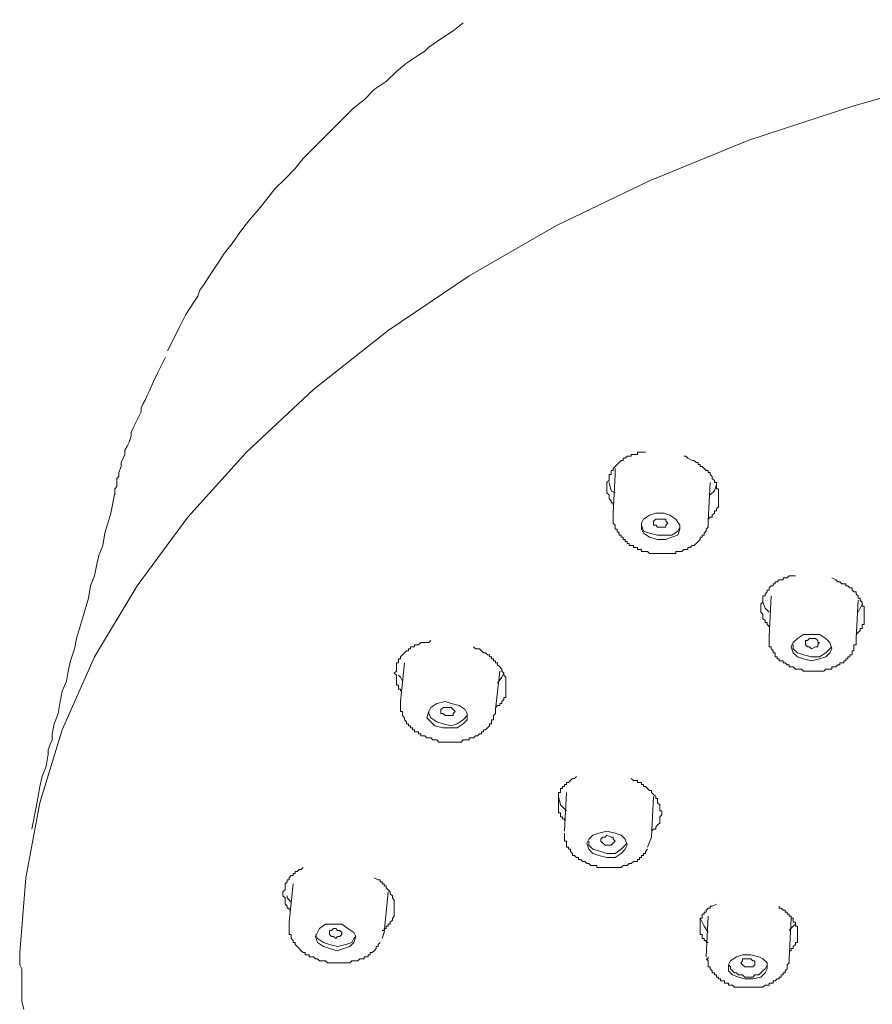
# Model space of a CAD drawing. Units: inches. Extents: x 6.9 to 89.9, y 222 to 281.2.
# Drawn here: x 65.9 to 69.3, y 269.6 to 273.6 of the extents above; entities that cross this region are included whole.
import ezdxf

# ---------------------------------------------------------------- set-up
doc = ezdxf.new("R2010")
doc.units = ezdxf.units.IN
doc.header["$MEASUREMENT"] = 0
doc.layers.add('图层 1', color=7, linetype='Continuous')

msp = doc.modelspace()

# ---------------------------------------------------------------- linework, layer by layer
at = {"layer": '图层 1', "lineweight": 9}
for points in [[(71.5441, 273.5873), (71.0737, 273.5626), (70.611, 273.5141), (70.1485, 273.4412), (69.7024, 273.3437), (69.2721, 273.2217), (68.8506, 273.0838), (68.4527, 272.9213), (68.0799, 272.7425), (67.7309, 272.5398), (67.4062, 272.3207), (67.1062, 272.085), (66.8385, 271.8332), (66.6033, 271.5734), (66.4004, 271.2973), (66.2299, 271.0133), (66.1, 270.7209), (66.0108, 270.4288), (65.9539, 270.1282), (65.9297, 269.8278)], [(67.7065, 273.5547), (67.666, 273.5223), (67.6174, 273.4899), (67.5687, 273.4574), (67.5523, 273.4412), (67.528, 273.4248), (67.4796, 273.3924), (67.4388, 273.3597), (67.3985, 273.3194), (67.3495, 273.2869), (67.3092, 273.2462), (67.2684, 273.2138), (67.2279, 273.173), (67.1873, 273.1327), (67.1465, 273.0919), (67.1062, 273.0514), (67.0655, 273.0107), (67.0331, 272.9702), (66.9928, 272.9292), (66.9518, 272.8889), (66.9194, 272.8481), (66.8872, 272.8076), (66.8467, 272.7589), (66.8142, 272.7184), (66.7815, 272.6697), (66.7491, 272.6292), (66.7329, 272.6047), (66.717, 272.5806), (66.7003, 272.556), (66.6843, 272.5319), (66.6681, 272.5072), (66.6519, 272.4828), (66.6438, 272.4586), (66.6276, 272.4342), (66.5951, 272.3854), (66.5708, 272.3369), (66.5219, 272.2394)], [(66.5141, 272.2149), (66.4814, 272.1501), (66.4652, 272.1174), (66.449, 272.0769), (66.4407, 272.0606), (66.433, 272.0445), (66.4245, 272.0282), (66.4164, 272.0118), (66.4164, 271.9958), (66.4082, 271.9794), (66.4004, 271.9631), (66.3922, 271.9469), (66.3839, 271.9307), (66.3761, 271.9143), (66.3761, 271.8983), (66.3679, 271.874), (66.3598, 271.8577), (66.3513, 271.8415), (66.3513, 271.8249), (66.3438, 271.8091), (66.3355, 271.7925), (66.3355, 271.7763), (66.327, 271.7521), (66.327, 271.7359), (66.3193, 271.7278), (66.3193, 271.7197), (66.3193, 271.7116), (66.3193, 271.7035), (66.3193, 271.6954), (66.311, 271.6873), (66.311, 271.6706), (66.311, 271.6628)], [(68.4366, 271.8332), (68.4284, 271.8332), (68.4124, 271.8332), (68.4043, 271.8332), (68.4043, 271.8249), (68.396, 271.8249), (68.3882, 271.8249), (68.38, 271.8249), (68.38, 271.8172), (68.3719, 271.8172), (68.364, 271.8172), (68.3557, 271.8091), (68.3474, 271.8091), (68.3474, 271.8008), (68.3393, 271.8008), (68.3314, 271.7925), (68.3233, 271.7848), (68.315, 271.7763), (68.3073, 271.7684), (68.3073, 271.7602), (68.299, 271.7602), (68.299, 271.7521), (68.299, 271.744), (68.2907, 271.744), (68.2907, 271.7359), (68.2907, 271.7278), (68.2907, 271.7197), (68.2825, 271.7116), (68.2825, 271.7035), (68.2825, 271.6954), (68.2825, 271.6873), (68.2825, 271.6789), (68.2825, 271.6706), (68.2907, 271.6628), (68.2907, 271.6547), (68.2907, 271.6465), (68.299, 271.6384), (68.299, 271.6304), (68.3073, 271.6304), (68.3073, 271.6222)], [(68.6881, 271.5653), (68.6964, 271.5734), (68.7045, 271.5734), (68.7045, 271.5815), (68.7126, 271.5896), (68.7126, 271.5979), (68.7207, 271.5979), (68.7207, 271.606), (68.729, 271.6143), (68.729, 271.6222), (68.729, 271.6304), (68.729, 271.6384), (68.729, 271.6465), (68.729, 271.6547), (68.729, 271.6628), (68.729, 271.6706), (68.729, 271.6789), (68.729, 271.6873), (68.7207, 271.6873), (68.7207, 271.6954), (68.7207, 271.7035), (68.7207, 271.7116), (68.7126, 271.7116), (68.7126, 271.7197), (68.7045, 271.7278), (68.7045, 271.7359), (68.6964, 271.744), (68.6964, 271.7521), (68.6881, 271.7521), (68.6881, 271.7602), (68.68, 271.7602), (68.6721, 271.7684), (68.6639, 271.7763), (68.6558, 271.7763), (68.6558, 271.7848), (68.648, 271.7848), (68.648, 271.7925), (68.6394, 271.7925), (68.6313, 271.8008), (68.6232, 271.8008), (68.607, 271.8091), (68.5987, 271.8172), (68.591, 271.8172)], [(68.315, 271.744), (68.3073, 271.5896)], [(68.315, 271.7684), (68.315, 271.7359)], [(68.315, 271.6706), (68.299, 271.6789), (68.2907, 271.7116)], [(68.6881, 271.5572), (68.6964, 271.7116)], [(68.7207, 271.7035), (68.7126, 271.6789), (68.6964, 271.6628)], [(66.311, 271.6706), (66.2947, 271.5896), (66.2704, 271.5087), (66.2626, 271.4599), (66.2461, 271.4193), (66.2378, 271.3784), (66.2299, 271.3383), (66.2135, 271.2973), (66.2058, 271.2487), (66.1811, 271.1676), (66.157, 271.0863), (66.1488, 271.0456), (66.1326, 270.9969), (66.1243, 270.9564), (66.1166, 270.9156), (66.1, 270.8751), (66.0921, 270.8345), (66.084, 270.7859), (66.0676, 270.7452), (66.0597, 270.7048), (66.0597, 270.6803), (66.0514, 270.6639), (66.0432, 270.6395), (66.0432, 270.6234), (66.0352, 270.5747), (66.0191, 270.5342), (66.0108, 270.4934), (66.003, 270.4529), (65.9948, 270.4042), (65.9786, 270.3232)], [(68.3073, 271.5896), (68.3073, 271.5815), (68.3073, 271.5734), (68.3073, 271.5653), (68.3073, 271.5572), (68.3073, 271.5493), (68.315, 271.541), (68.315, 271.5328), (68.315, 271.525), (68.3233, 271.525), (68.3233, 271.5166), (68.3314, 271.5087), (68.3314, 271.5004), (68.3393, 271.5004), (68.3393, 271.4925), (68.3474, 271.4925), (68.3474, 271.484), (68.3557, 271.484), (68.3557, 271.4761), (68.364, 271.4761), (68.364, 271.4678), (68.3719, 271.4678), (68.3719, 271.4599), (68.38, 271.4599), (68.3882, 271.4599), (68.3882, 271.4516), (68.396, 271.4516), (68.4043, 271.4516), (68.4043, 271.4437), (68.4124, 271.4437), (68.4206, 271.4437), (68.4206, 271.4355), (68.4284, 271.4355), (68.4366, 271.4355), (68.4447, 271.4355), (68.4527, 271.4275), (68.4609, 271.4275), (68.4694, 271.4275), (68.4776, 271.4275), (68.4937, 271.4275), (68.5018, 271.4275), (68.5099, 271.4275), (68.5178, 271.4275), (68.526, 271.4275), (68.5341, 271.4275), (68.5421, 271.4275), (68.5503, 271.4275), (68.5586, 271.4275), (68.5586, 271.4355), (68.5665, 271.4355), (68.5746, 271.4355), (68.5827, 271.4355), (68.591, 271.4437), (68.5987, 271.4437), (68.607, 271.4437), (68.607, 271.4516), (68.6153, 271.4516), (68.6232, 271.4599), (68.6313, 271.4599), (68.6394, 271.4678), (68.648, 271.4761), (68.6558, 271.484), (68.6558, 271.4925), (68.6639, 271.4925), (68.6639, 271.5004), (68.6721, 271.5004), (68.6721, 271.5087), (68.68, 271.5166), (68.68, 271.525), (68.6881, 271.5328), (68.6881, 271.541), (68.6881, 271.5493), (68.6881, 271.5572), (68.6881, 271.5653)], [(68.5178, 271.484), (68.5421, 271.4925), (68.5665, 271.5004), (68.5746, 271.525), (68.5746, 271.541), (68.5586, 271.5653), (68.5341, 271.5815), (68.5099, 271.5896), (68.4776, 271.5896), (68.4527, 271.5815), (68.4284, 271.5653), (68.4206, 271.5493), (68.4206, 271.525), (68.4284, 271.5087), (68.4527, 271.4925), (68.4852, 271.484), (68.5178, 271.484), (68.5178, 271.484)], [(68.4206, 271.5493), (68.4206, 271.541), (68.4284, 271.5166), (68.4527, 271.5087), (68.4852, 271.5004), (68.5178, 271.5004), (68.5421, 271.5004)], [(68.5099, 271.5328), (68.4937, 271.5328), (68.4852, 271.5328), (68.4776, 271.541), (68.4694, 271.541), (68.4694, 271.5493), (68.4694, 271.5572), (68.4776, 271.5653), (68.4852, 271.5653), (68.4937, 271.5653), (68.5099, 271.5653), (68.5178, 271.5653), (68.5178, 271.5572), (68.526, 271.5493), (68.5178, 271.541), (68.5178, 271.5328), (68.5099, 271.5328), (68.5099, 271.5328)], [(68.5421, 271.5004), (68.5665, 271.5166), (68.5746, 271.5328)], [(69.0373, 271.3383), (69.029, 271.3383), (69.0209, 271.3383), (69.0128, 271.3383), (69.0049, 271.3299), (68.9965, 271.3299), (68.9886, 271.3299), (68.9886, 271.3219), (68.9803, 271.3219), (68.9724, 271.3219), (68.9641, 271.3137), (68.9562, 271.3137), (68.9562, 271.3056), (68.9481, 271.3056), (68.9481, 271.2973), (68.94, 271.2973), (68.9319, 271.2896), (68.9319, 271.2811), (68.924, 271.2811), (68.924, 271.2732), (68.9157, 271.2649), (68.9157, 271.2572), (68.9071, 271.2572), (68.9071, 271.2487), (68.9071, 271.2406), (68.9071, 271.2325), (68.8993, 271.2244), (68.8993, 271.2162), (68.8993, 271.2081), (68.8993, 271.1998), (68.8993, 271.1919), (68.9071, 271.184), (68.9071, 271.1755), (68.9071, 271.1676), (68.9157, 271.1595), (68.9157, 271.1512), (68.924, 271.1512), (68.924, 271.1431), (68.9319, 271.1352)], [(69.2804, 271.1028), (69.2886, 271.1106), (69.2969, 271.1189), (69.2969, 271.1271), (69.3046, 271.1271), (69.3046, 271.1352), (69.3046, 271.1431), (69.3129, 271.1431), (69.3129, 271.1512), (69.3129, 271.1595), (69.3129, 271.1676), (69.3129, 271.1755), (69.3129, 271.184), (69.3129, 271.1919), (69.3129, 271.1998), (69.3129, 271.2081), (69.3129, 271.2162), (69.3046, 271.2162), (69.3046, 271.2244), (69.3046, 271.2325), (69.2969, 271.2406), (69.2969, 271.2487), (69.2886, 271.2487), (69.2886, 271.2572), (69.2804, 271.2649), (69.2804, 271.2732), (69.2721, 271.2732), (69.2643, 271.2811), (69.2643, 271.2896), (69.2561, 271.2896), (69.248, 271.2973), (69.24, 271.2973), (69.24, 271.3056), (69.2319, 271.3056), (69.2237, 271.3056), (69.2158, 271.3137), (69.2077, 271.3137), (69.1996, 271.3219), (69.1832, 271.3299)], [(68.9319, 271.1919), (68.9157, 271.2081), (68.9071, 271.2325)], [(68.94, 271.2572), (68.9319, 271.0944)], [(69.2804, 271.0863), (69.2886, 271.2406)], [(69.3046, 271.2244), (69.2969, 271.2081), (69.2886, 271.1919)], [(67.5766, 271.0784), (67.5687, 271.0701), (67.5606, 271.0701), (67.5523, 271.0701), (67.5363, 271.0701), (67.528, 271.062), (67.5197, 271.062), (67.512, 271.062), (67.512, 271.0537), (67.5037, 271.0537), (67.4956, 271.0537), (67.4956, 271.0456), (67.4875, 271.0456), (67.4875, 271.0375), (67.4796, 271.0375), (67.4713, 271.0295), (67.4632, 271.0214), (67.4553, 271.0133), (67.4553, 271.005), (67.4472, 271.005), (67.4472, 270.9969), (67.4472, 270.9888), (67.4388, 270.9888), (67.4388, 270.9807), (67.4388, 270.9726), (67.4388, 270.9645), (67.4388, 270.9564), (67.4305, 270.9481), (67.4388, 270.9401), (67.4388, 270.932), (67.4388, 270.9239), (67.4388, 270.9156), (67.4388, 270.9075), (67.4388, 270.8996), (67.4472, 270.8996), (67.4472, 270.8915), (67.4472, 270.8832), (67.4553, 270.8832), (67.4553, 270.8751)], [(68.9319, 271.0944), (68.9319, 271.0863), (68.9319, 271.0784), (68.9319, 271.0701), (68.9319, 271.062), (68.9319, 271.0537), (68.94, 271.0537), (68.94, 271.0456), (68.9481, 271.0375), (68.9481, 271.0295), (68.9562, 271.0295), (68.9562, 271.0214), (68.9562, 271.0133), (68.9641, 271.0133), (68.9641, 271.005), (68.9724, 271.005), (68.9724, 270.9969), (68.9803, 270.9969), (68.9886, 270.9969), (68.9886, 270.9888), (68.9965, 270.9888), (69.0049, 270.9807), (69.0128, 270.9807), (69.0128, 270.9726), (69.0209, 270.9726), (69.029, 270.9726), (69.0373, 270.9645), (69.0452, 270.9645), (69.0533, 270.9645), (69.0616, 270.9645), (69.0695, 270.9564), (69.0776, 270.9564), (69.0857, 270.9564), (69.0938, 270.9564), (69.1022, 270.9564), (69.1102, 270.9564), (69.1184, 270.9564), (69.1267, 270.9564), (69.1343, 270.9564), (69.1427, 270.9564), (69.1508, 270.9564), (69.1587, 270.9645), (69.1668, 270.9645), (69.1751, 270.9645), (69.1832, 270.9645), (69.1832, 270.9726), (69.1913, 270.9726), (69.1996, 270.9726), (69.2077, 270.9807), (69.2158, 270.9807), (69.2158, 270.9888), (69.2237, 270.9888), (69.2319, 270.9888), (69.2319, 270.9969), (69.24, 270.9969), (69.24, 271.005), (69.248, 271.005), (69.248, 271.0133), (69.2561, 271.0133), (69.2561, 271.0214), (69.2643, 271.0214), (69.2643, 271.0295), (69.2643, 271.0375), (69.2721, 271.0375), (69.2721, 271.0456), (69.2721, 271.0537), (69.2721, 271.062), (69.2804, 271.062), (69.2804, 271.0701), (69.2804, 271.0784), (69.2804, 271.0863)], [(69.1343, 271.005), (69.1587, 271.0133), (69.1751, 271.0295), (69.1832, 271.0456), (69.1751, 271.0701), (69.1587, 271.0863), (69.1343, 271.1028), (69.1022, 271.1028), (69.0695, 271.1028), (69.0452, 271.0863), (69.029, 271.0701), (69.0209, 271.0537), (69.029, 271.0295), (69.0452, 271.0133), (69.0695, 271.005), (69.1022, 270.9969), (69.1343, 271.005), (69.1343, 271.005)], [(69.1184, 271.0537), (69.1022, 271.0456), (69.0938, 271.0537), (69.0857, 271.0537), (69.0776, 271.062), (69.0776, 271.0701), (69.0776, 271.0784), (69.0857, 271.0784), (69.0938, 271.0863), (69.1022, 271.0863), (69.1184, 271.0863), (69.1267, 271.0784), (69.1267, 271.0701), (69.1343, 271.0701), (69.1267, 271.062), (69.1267, 271.0537), (69.1184, 271.0537), (69.1184, 271.0537)], [(67.8363, 270.8103), (67.8444, 270.8183), (67.8527, 270.8183), (67.8527, 270.8264), (67.8606, 270.8264), (67.8606, 270.8345), (67.8689, 270.8427), (67.8689, 270.8507), (67.877, 270.8507), (67.877, 270.8591), (67.877, 270.8672), (67.877, 270.8751), (67.877, 270.8832), (67.877, 270.8915), (67.877, 270.8996), (67.877, 270.9075), (67.877, 270.9156), (67.877, 270.9239), (67.877, 270.932), (67.8689, 270.9401), (67.8689, 270.9481), (67.8606, 270.9564), (67.8606, 270.9645), (67.8527, 270.9726), (67.8444, 270.9807), (67.8444, 270.9888), (67.8363, 270.9888), (67.8363, 270.9969), (67.8281, 270.9969), (67.8281, 271.005), (67.8203, 271.005), (67.8203, 271.0133), (67.8117, 271.0133), (67.8117, 271.0214), (67.8038, 271.0214), (67.7959, 271.0295), (67.7876, 271.0295), (67.7795, 271.0375), (67.7714, 271.0456), (67.7552, 271.0456), (67.7471, 271.0537)], [(69.029, 271.062), (69.029, 271.0456), (69.0452, 271.0295), (69.0695, 271.0214), (69.1022, 271.0133), (69.1343, 271.0133), (69.1587, 271.0295)], [(69.1587, 271.0295), (69.1751, 271.0456), (69.1832, 271.0537)], [(67.4713, 270.9888), (67.4553, 270.8345)], [(67.8363, 270.8021), (67.8527, 270.9564)], [(67.4632, 270.9156), (67.4553, 270.932), (67.4472, 270.9401)], [(67.8689, 270.9481), (67.8606, 270.932), (67.8444, 270.9075)], [(67.4553, 270.8345), (67.4553, 270.8264), (67.4553, 270.8183), (67.4553, 270.8103), (67.4553, 270.8021), (67.4553, 270.7938), (67.4632, 270.7938), (67.4632, 270.7859), (67.4632, 270.778), (67.4713, 270.7695), (67.4713, 270.7613), (67.4796, 270.7532), (67.4796, 270.7452), (67.4875, 270.7452), (67.4875, 270.7371), (67.4956, 270.7371), (67.4956, 270.7289), (67.5037, 270.7289), (67.5037, 270.7209), (67.512, 270.7209), (67.512, 270.7128), (67.5197, 270.7128), (67.528, 270.7128), (67.528, 270.7048), (67.5363, 270.7048), (67.5363, 270.6967), (67.5444, 270.6967), (67.5523, 270.6967), (67.5606, 270.6886), (67.5687, 270.6886), (67.5766, 270.6886), (67.5848, 270.6803), (67.5931, 270.6803), (67.601, 270.6803), (67.609, 270.6719), (67.6174, 270.6719), (67.6257, 270.6719), (67.6336, 270.6719), (67.6417, 270.6719), (67.6579, 270.6719), (67.666, 270.6719), (67.6741, 270.6719), (67.6823, 270.6719), (67.6903, 270.6719), (67.6984, 270.6719), (67.7065, 270.6803), (67.7146, 270.6803), (67.723, 270.6803), (67.7309, 270.6803), (67.7309, 270.6886), (67.7392, 270.6886), (67.7471, 270.6886), (67.7552, 270.6967), (67.7633, 270.6967), (67.7714, 270.7048), (67.7795, 270.7048), (67.7795, 270.7128), (67.7876, 270.7128), (67.7876, 270.7209), (67.7959, 270.7209), (67.8038, 270.7289), (67.8117, 270.7371), (67.8117, 270.7452), (67.8203, 270.7452), (67.8203, 270.7532), (67.8203, 270.7613), (67.8281, 270.7613), (67.8281, 270.7695), (67.8281, 270.778), (67.8363, 270.7859), (67.8363, 270.7938)], [(67.6823, 270.7289), (67.7065, 270.7452), (67.723, 270.7613), (67.723, 270.7859), (67.7146, 270.8021), (67.6903, 270.8183), (67.6579, 270.8264), (67.6336, 270.8345), (67.601, 270.8264), (67.5766, 270.8103), (67.5687, 270.7938), (67.5606, 270.7695), (67.5766, 270.7532), (67.5931, 270.7371), (67.6257, 270.7289), (67.6579, 270.7289), (67.6823, 270.7289), (67.6823, 270.7289)], [(67.5687, 270.7938), (67.5687, 270.7859), (67.5766, 270.7695), (67.601, 270.7532), (67.6257, 270.7452), (67.6579, 270.7371), (67.6823, 270.7452), (67.7065, 270.7613)], [(67.6174, 270.7859), (67.6174, 270.7938), (67.6174, 270.8021), (67.6257, 270.8103), (67.6336, 270.8103), (67.6417, 270.8103), (67.6579, 270.8103), (67.666, 270.8021), (67.6741, 270.7938), (67.666, 270.7859), (67.666, 270.778), (67.6579, 270.778), (67.6417, 270.778), (67.6336, 270.778), (67.6257, 270.7859), (67.6174, 270.7859), (67.6174, 270.7859)], [(67.8363, 270.7938), (67.8363, 270.8021)], [(67.7065, 270.7613), (67.723, 270.778)], [(68.161, 270.5342), (68.1528, 270.5261), (68.1447, 270.5261), (68.1366, 270.5179), (68.1287, 270.5099), (68.1204, 270.5099), (68.1204, 270.5017), (68.1123, 270.5017), (68.1123, 270.4934), (68.1044, 270.4934), (68.1044, 270.4851), (68.0963, 270.4851), (68.0963, 270.4774), (68.0963, 270.4691), (68.088, 270.4691), (68.088, 270.461), (68.088, 270.4529), (68.088, 270.445), (68.088, 270.4367), (68.088, 270.4288), (68.088, 270.4205), (68.088, 270.4124), (68.088, 270.4042), (68.088, 270.3961), (68.088, 270.388), (68.0963, 270.388), (68.0963, 270.3797), (68.0963, 270.3718), (68.1044, 270.3718), (68.1044, 270.3635), (68.1123, 270.3635), (68.1123, 270.3556)], [(68.4609, 270.3149), (68.4694, 270.3232), (68.4776, 270.3232), (68.4776, 270.3311), (68.4852, 270.3396), (68.4937, 270.3473), (68.4937, 270.3556), (68.4937, 270.3635), (68.4937, 270.3718), (68.5018, 270.3797), (68.5018, 270.388), (68.5018, 270.3961), (68.4937, 270.3961), (68.4937, 270.4042), (68.4937, 270.4124), (68.4937, 270.4205), (68.4852, 270.4288), (68.4852, 270.4367), (68.4852, 270.445), (68.4776, 270.445), (68.4776, 270.4529), (68.4694, 270.461), (68.4609, 270.4691), (68.4609, 270.4774), (68.4527, 270.4774), (68.4447, 270.4851), (68.4366, 270.4934), (68.4284, 270.4934), (68.4284, 270.5017), (68.4206, 270.5017), (68.4206, 270.5099), (68.4124, 270.5099), (68.4043, 270.5099), (68.4043, 270.5179), (68.396, 270.5179), (68.3882, 270.5179), (68.38, 270.5261)], [(68.1204, 270.3961), (68.0963, 270.4205), (68.088, 270.4529)], [(68.1204, 270.4691), (68.1123, 270.3149)], [(68.4609, 270.2907), (68.4694, 270.4529)], [(68.1123, 270.3068), (68.1123, 270.2986), (68.1123, 270.2907), (68.1123, 270.2824), (68.1123, 270.2745), (68.1204, 270.2745), (68.1204, 270.2662), (68.1204, 270.2583), (68.1204, 270.25), (68.1287, 270.25), (68.1287, 270.2421), (68.1366, 270.2421), (68.1366, 270.2336), (68.1447, 270.2254), (68.1447, 270.2176), (68.1528, 270.2176), (68.161, 270.2095), (68.1688, 270.2095), (68.1688, 270.2013), (68.1772, 270.2013), (68.1855, 270.193), (68.1934, 270.193), (68.2015, 270.1851), (68.2096, 270.1851), (68.2179, 270.1768), (68.2256, 270.1768), (68.2339, 270.1768), (68.242, 270.1768), (68.242, 270.1689), (68.2504, 270.1689), (68.258, 270.1689), (68.2665, 270.1689), (68.2747, 270.1689), (68.2825, 270.1689), (68.2907, 270.1689), (68.299, 270.1689), (68.3073, 270.1689), (68.315, 270.1689), (68.3233, 270.1689), (68.3314, 270.1689), (68.3393, 270.1689), (68.3474, 270.1768), (68.3557, 270.1768), (68.364, 270.1768), (68.3719, 270.1851), (68.38, 270.1851), (68.3882, 270.193), (68.396, 270.193), (68.4043, 270.193), (68.4043, 270.2013), (68.4124, 270.2013), (68.4124, 270.2095), (68.4206, 270.2095), (68.4206, 270.2176), (68.4284, 270.2176), (68.4284, 270.2254), (68.4366, 270.2254), (68.4366, 270.2336), (68.4447, 270.2421)], [(68.3393, 270.2254), (68.3557, 270.2421), (68.364, 270.2583), (68.3557, 270.2824), (68.3393, 270.2986), (68.315, 270.3068), (68.2825, 270.3149), (68.2504, 270.3068), (68.2256, 270.2986), (68.2096, 270.2824), (68.2015, 270.2662), (68.2096, 270.2421), (68.2256, 270.2254), (68.2504, 270.2176), (68.2825, 270.2095), (68.315, 270.2095), (68.3393, 270.2254), (68.3393, 270.2254)], [(68.258, 270.2745), (68.258, 270.2824), (68.2665, 270.2907), (68.2747, 270.2907), (68.2825, 270.2986), (68.299, 270.2907), (68.3073, 270.2907), (68.3073, 270.2824), (68.315, 270.2745), (68.3073, 270.2662), (68.299, 270.2583), (68.2825, 270.2583), (68.2747, 270.2583), (68.2665, 270.2662), (68.258, 270.2745), (68.258, 270.2745)], [(68.4447, 270.25), (68.4609, 270.2907)], [(68.2096, 270.2745), (68.2096, 270.2583), (68.2256, 270.2421), (68.258, 270.2336), (68.2825, 270.2254), (68.315, 270.2254), (68.3393, 270.2421), (68.3557, 270.2583)], [(68.3557, 270.2583), (68.364, 270.2662)], [(67.0655, 270.1689), (67.0574, 270.1606), (67.0495, 270.1606), (67.0412, 270.1527), (67.0331, 270.1527), (67.0331, 270.1444), (67.025, 270.1444), (67.025, 270.1363), (67.0171, 270.1363), (67.0088, 270.1282), (67.0088, 270.1201), (67.0009, 270.1201), (67.0009, 270.1119), (66.9928, 270.1039), (66.9928, 270.0958), (66.9928, 270.0876), (66.9928, 270.0795), (66.9844, 270.071), (66.9844, 270.0633), (66.9844, 270.0552), (66.9928, 270.0471), (66.9928, 270.0386), (66.9928, 270.0307), (66.9928, 270.0226), (67.0009, 270.0144), (67.0009, 270.0063), (67.0088, 270.0063), (67.0088, 269.9983)], [(67.3819, 269.917), (67.3904, 269.917), (67.3904, 269.925), (67.3985, 269.925), (67.3985, 269.9332), (67.4062, 269.9332), (67.4062, 269.9413), (67.4145, 269.9413), (67.4145, 269.9498), (67.4228, 269.9575), (67.4228, 269.9658), (67.4305, 269.9739), (67.4305, 269.9821), (67.4305, 269.9899), (67.4305, 269.9983), (67.4305, 270.0063), (67.4305, 270.0144), (67.4305, 270.0226), (67.4305, 270.0307), (67.4305, 270.0386), (67.4228, 270.0471), (67.4228, 270.0552), (67.4145, 270.0633), (67.4145, 270.071), (67.4062, 270.0795), (67.3985, 270.0876), (67.3985, 270.0958), (67.3904, 270.0958), (67.3904, 270.1039), (67.3819, 270.1039), (67.3819, 270.1119), (67.3738, 270.1119), (67.3738, 270.1201), (67.3659, 270.1201), (67.3495, 270.1282)], [(67.025, 270.1039), (67.0088, 269.9498)], [(67.0171, 270.0307), (67.0009, 270.0471), (67.0009, 270.0552)], [(67.3904, 269.9089), (67.4062, 270.071)], [(68.7207, 270.0226), (68.7045, 270.0144), (68.6964, 270.0144), (68.6964, 270.0063), (68.6881, 270.0063), (68.68, 269.9983), (68.68, 269.9899), (68.6721, 269.9899), (68.6721, 269.9821), (68.6639, 269.9821), (68.6639, 269.9739), (68.6639, 269.9658), (68.6558, 269.9658), (68.6558, 269.9575), (68.6558, 269.9498), (68.6558, 269.9413), (68.6558, 269.9332), (68.6558, 269.925), (68.6558, 269.917), (68.6558, 269.9089), (68.6558, 269.9007), (68.6639, 269.9007), (68.6639, 269.8927), (68.6639, 269.8845), (68.6721, 269.8845), (68.6721, 269.8766), (68.68, 269.8766), (68.68, 269.8681), (68.6881, 269.8681)], [(69.0128, 269.8356), (69.0209, 269.8356), (69.0209, 269.8438), (69.029, 269.8438), (69.029, 269.8519), (69.0373, 269.8602), (69.0373, 269.8681), (69.0452, 269.8681), (69.0452, 269.8766), (69.0452, 269.8845), (69.0452, 269.8927), (69.0452, 269.9007), (69.0452, 269.9089), (69.0452, 269.917), (69.0452, 269.925), (69.0452, 269.9332), (69.0373, 269.9332), (69.0373, 269.9413), (69.0373, 269.9498), (69.029, 269.9498), (69.029, 269.9575), (69.029, 269.9658), (69.0209, 269.9658), (69.0209, 269.9739), (69.0128, 269.9739), (69.0128, 269.9821), (69.0049, 269.9821), (69.0049, 269.9899), (68.9965, 269.9899), (68.9965, 269.9983), (68.9886, 269.9983), (68.9803, 270.0063), (68.9724, 270.0063), (68.9724, 270.0144)], [(68.6558, 269.9658), (68.6721, 269.9332), (68.6881, 269.9089)], [(68.6881, 269.9739), (68.68, 269.8114)], [(69.0128, 269.8032), (69.0209, 269.9658)], [(67.0088, 269.9498), (67.0088, 269.9413), (67.0088, 269.9332), (67.0088, 269.925), (67.0088, 269.917), (67.0088, 269.9089), (67.0088, 269.9007), (67.0171, 269.9007), (67.0171, 269.8927), (67.0171, 269.8845), (67.025, 269.8766), (67.025, 269.8681), (67.0331, 269.8681), (67.0331, 269.8602), (67.0412, 269.8519), (67.0495, 269.8438), (67.0574, 269.8356), (67.0655, 269.8278), (67.0738, 269.8278), (67.0738, 269.8195), (67.082, 269.8195), (67.0898, 269.8195), (67.0898, 269.8114), (67.0981, 269.8114), (67.1062, 269.8114), (67.1142, 269.8032), (67.1222, 269.8032), (67.1304, 269.7954), (67.1387, 269.7954), (67.1465, 269.7954), (67.1547, 269.7954), (67.163, 269.7871), (67.1714, 269.7871), (67.179, 269.7871), (67.1873, 269.7871), (67.1956, 269.7871), (67.2033, 269.7871), (67.2116, 269.7871), (67.2198, 269.7871), (67.2279, 269.7871), (67.236, 269.7871), (67.244, 269.7871), (67.2522, 269.7871), (67.2603, 269.7954), (67.2684, 269.7954), (67.2765, 269.7954), (67.2848, 269.7954), (67.2929, 269.8032), (67.301, 269.8032), (67.3092, 269.8032), (67.3092, 269.8114), (67.317, 269.8114), (67.3253, 269.8114), (67.3253, 269.8195), (67.3334, 269.8195), (67.3334, 269.8278), (67.3416, 269.8278), (67.3495, 269.8356), (67.3578, 269.8438), (67.3578, 269.8519), (67.3659, 269.8519), (67.3659, 269.8602), (67.3738, 269.8681)], [(67.2522, 269.8519), (67.2684, 269.8681), (67.2765, 269.8927), (67.2684, 269.9089), (67.244, 269.925), (67.2198, 269.9413), (67.1873, 269.9413), (67.1547, 269.9413), (67.1304, 269.925), (67.1222, 269.9089), (67.1142, 269.8927), (67.1222, 269.8681), (67.1465, 269.8519), (67.1714, 269.8438), (67.2033, 269.8356), (67.2279, 269.8438), (67.2522, 269.8519), (67.2522, 269.8519)], [(67.1714, 269.9007), (67.1714, 269.9089), (67.1714, 269.917), (67.179, 269.917), (67.1873, 269.925), (67.1956, 269.925), (67.2033, 269.917), (67.2116, 269.917), (67.2198, 269.9089), (67.2198, 269.9007), (67.2116, 269.8927), (67.2033, 269.8927), (67.1956, 269.8845), (67.1873, 269.8927), (67.179, 269.8927), (67.1714, 269.9007), (67.1714, 269.9007)], [(69.0128, 269.917), (69.029, 269.9332), (69.0373, 269.9413)], [(67.1142, 269.9007), (67.1222, 269.8845), (67.1465, 269.8681), (67.1714, 269.8602), (67.2033, 269.8519), (67.236, 269.8602), (67.2603, 269.8681), (67.2684, 269.8845)], [(67.2684, 269.8845), (67.2765, 269.8927)], [(67.3819, 269.8845), (67.3904, 269.9089)], [(65.9297, 269.8278), (65.9297, 269.8114), (65.9297, 269.7954), (65.9297, 269.7792), (65.9379, 269.7625), (65.9379, 269.7463), (65.9379, 269.7301), (65.9379, 269.7141), (65.9379, 269.6977), (65.9379, 269.6814), (65.9379, 269.6652), (65.9379, 269.649), (65.9379, 269.6328), (65.946, 269.6003)], [(68.6881, 269.8114), (68.6881, 269.8032), (68.68, 269.8032), (68.6881, 269.7954), (68.6881, 269.7871), (68.6881, 269.7792), (68.6881, 269.771), (68.6964, 269.771), (68.6964, 269.7625), (68.7045, 269.7544), (68.7045, 269.7463), (68.7126, 269.7463), (68.7126, 269.7384), (68.7207, 269.7384), (68.7207, 269.7301), (68.729, 269.7301), (68.729, 269.7222), (68.7369, 269.7222), (68.7369, 269.7141), (68.7452, 269.7141), (68.7534, 269.7141), (68.7534, 269.706), (68.7613, 269.706), (68.7696, 269.706), (68.7696, 269.6977), (68.7775, 269.6977), (68.7858, 269.6977), (68.7937, 269.69), (68.802, 269.69), (68.8099, 269.69), (68.8184, 269.69), (68.8261, 269.69), (68.8346, 269.69), (68.8425, 269.69), (68.8506, 269.69), (68.8587, 269.69), (68.8668, 269.69), (68.875, 269.69), (68.883, 269.69), (68.8909, 269.69), (68.8993, 269.69), (68.9071, 269.69), (68.9157, 269.6977), (68.924, 269.6977), (68.9319, 269.6977), (68.9319, 269.706), (68.94, 269.706), (68.9481, 269.706), (68.9481, 269.7141), (68.9562, 269.7141), (68.9641, 269.7222), (68.9724, 269.7222), (68.9724, 269.7301), (68.9803, 269.7301), (68.9803, 269.7384), (68.9886, 269.7384), (68.9886, 269.7463), (68.9965, 269.7463), (68.9965, 269.7544), (69.0049, 269.7625), (69.0049, 269.771), (69.0049, 269.7792), (69.0128, 269.7871), (69.0128, 269.7954), (69.0128, 269.8032)], [(68.8993, 269.7301), (68.9157, 269.7463), (68.924, 269.7625), (68.924, 269.7871), (68.9071, 269.8032), (68.8909, 269.8114), (68.8587, 269.8195), (68.8261, 269.8195), (68.802, 269.8114), (68.7775, 269.7954), (68.7696, 269.7792), (68.7696, 269.7544), (68.7858, 269.7384), (68.8099, 269.7301), (68.8346, 269.7222), (68.8668, 269.7222), (68.8993, 269.7301), (68.8993, 269.7301)], [(68.7696, 269.7792), (68.7775, 269.771), (68.7775, 269.7625), (68.7858, 269.7544), (68.7937, 269.7463), (68.802, 269.7463), (68.8099, 269.7384), (68.8261, 269.7384), (68.8346, 269.7301), (68.8425, 269.7301), (68.8506, 269.7301), (68.8668, 269.7301), (68.875, 269.7384), (68.883, 269.7384), (68.8909, 269.7384), (68.8993, 269.7463), (68.9071, 269.7544), (68.9157, 269.7625)], [(68.8261, 269.7792), (68.8184, 269.7871), (68.8261, 269.7954), (68.8261, 269.8032), (68.8346, 269.8032), (68.8506, 269.8032), (68.8587, 269.8032), (68.8668, 269.7954), (68.875, 269.7954), (68.875, 269.7871), (68.875, 269.7792), (68.8668, 269.771), (68.8587, 269.771), (68.8506, 269.771), (68.8346, 269.771), (68.8261, 269.7792), (68.8261, 269.7792)], [(68.9157, 269.7625), (68.924, 269.7792)]]:
    msp.add_lwpolyline(points, dxfattribs=at)

doc.saveas('drawing.dxf')
